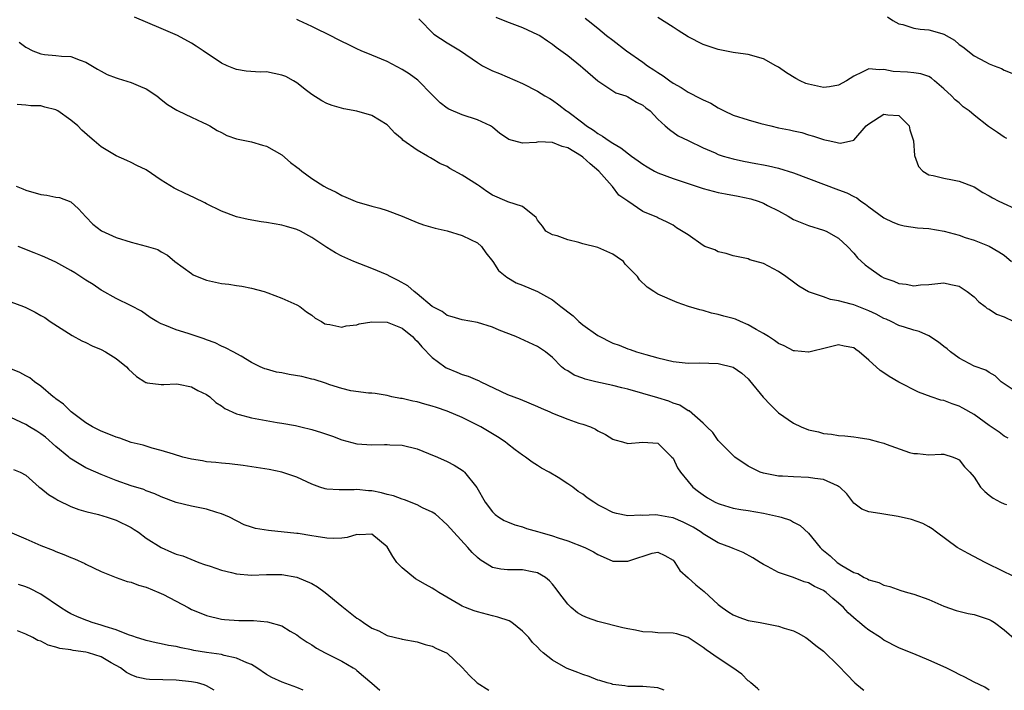
# Model space of a CAD drawing. Units: inches. Extents: x 2601000 to 2604000, y 1503000 to 1506000.
# Drawn here: x 2602348 to 2602479, y 1503000 to 1503089 of the extents above; entities that cross this region are included whole.
import ezdxf

# ---------------------------------------------------------------- set-up
doc = ezdxf.new("R2010")
doc.units = ezdxf.units.IN
doc.header["$MEASUREMENT"] = 0
doc.layers.add('LD26011503_2ft', color=71, linetype='Continuous')

msp = doc.modelspace()

# ---------------------------------------------------------------- linework, layer by layer
at = {"layer": 'LD26011503_2ft'}
for points, elevation in [([(2602479.51, 1503033.51), (2602479, 1503033.77), (2602478.31, 1503034.31), (2602477, 1503035.21), (2602475, 1503036.65), (2602473.51, 1503037.51), (2602473, 1503037.77), (2602472.07, 1503038.07), (2602471, 1503038.5), (2602470.56, 1503038.56), (2602469.29, 1503039), (2602467.62, 1503039.62), (2602465, 1503040.97), (2602463.71, 1503041.71), (2602463, 1503042.19), (2602462.51, 1503042.51), (2602461, 1503043.89), (2602459.75, 1503045), (2602459.29, 1503045.29), (2602459, 1503045.53), (2602457.73, 1503045.73), (2602457, 1503045.9), (2602455.56, 1503045.56), (2602453.06, 1503044.94), (2602453, 1503044.93), (2602451.12, 1503045.12), (2602451, 1503045.13), (2602449.78, 1503045.78), (2602449, 1503046.09), (2602448.49, 1503046.49), (2602447.67, 1503047), (2602447, 1503047.42), (2602446.05, 1503047.95), (2602445, 1503048.58), (2602443.96, 1503049), (2602443.3, 1503049.3), (2602443, 1503049.4), (2602441.74, 1503049.74), (2602441, 1503049.96), (2602440.11, 1503050.11), (2602439, 1503050.47), (2602438.55, 1503050.55), (2602437.05, 1503051), (2602435.53, 1503051.53), (2602433, 1503052.66), (2602432.43, 1503053), (2602431.57, 1503053.57), (2602430.53, 1503054.53), (2602430.27, 1503055), (2602428.65, 1503056.65), (2602428.41, 1503057), (2602427.58, 1503057.58), (2602427, 1503057.96), (2602425, 1503058.83), (2602423, 1503059.34), (2602422.47, 1503059.53), (2602421, 1503059.87), (2602419.61, 1503060.39), (2602419, 1503060.54), (2602418.1, 1503061), (2602417.67, 1503061.67), (2602417, 1503062.48), (2602416.82, 1503062.82), (2602415, 1503064.28), (2602413.07, 1503064.93), (2602412.98, 1503064.98), (2602411, 1503065.78), (2602410.28, 1503066.28), (2602409.3, 1503067), (2602409, 1503067.18), (2602407, 1503068.48), (2602405.36, 1503069.36), (2602405, 1503069.59), (2602404.01, 1503070.01), (2602403, 1503070.65), (2602402.76, 1503070.76), (2602402.37, 1503071), (2602401, 1503071.78), (2602399.11, 1503073.11), (2602399, 1503073.24), (2602398.02, 1503074.02), (2602397.13, 1503075), (2602397, 1503075.13), (2602395, 1503076.37), (2602393, 1503076.95), (2602391.26, 1503077.26), (2602389.71, 1503077.71), (2602389, 1503077.99), (2602388.34, 1503078.34), (2602387, 1503079.18), (2602386.31, 1503079.69), (2602385, 1503080.71), (2602384.56, 1503081), (2602383.56, 1503081.56), (2602383, 1503081.75), (2602381, 1503082.17), (2602380.15, 1503082.15), (2602378.3, 1503082.3), (2602377, 1503082.51), (2602376.64, 1503082.64), (2602375.75, 1503083), (2602375, 1503083.33), (2602372.57, 1503085), (2602371.62, 1503085.62), (2602371, 1503086), (2602369.16, 1503087), (2602367, 1503087.97), (2602363.45, 1503089.45)], 8434), ([(2602481, 1503039.42), (2602478.61, 1503041), (2602477.78, 1503041.78), (2602477, 1503042.25), (2602476.56, 1503042.56), (2602475, 1503043.09), (2602473, 1503044.16), (2602471.86, 1503045), (2602471.4, 1503045.4), (2602471, 1503045.67), (2602470.26, 1503046.26), (2602469, 1503047.09), (2602467.69, 1503047.69), (2602467, 1503047.88), (2602465.76, 1503048.24), (2602465, 1503048.5), (2602463.97, 1503049), (2602463.3, 1503049.3), (2602463, 1503049.41), (2602461.98, 1503049.98), (2602461, 1503050.44), (2602459, 1503051.22), (2602458.67, 1503051.33), (2602457, 1503051.78), (2602455.92, 1503051.92), (2602455, 1503052.28), (2602453, 1503052.96), (2602451.7, 1503053.7), (2602451, 1503054.24), (2602449.97, 1503055), (2602449, 1503055.64), (2602447, 1503056.7), (2602445.22, 1503057.22), (2602445, 1503057.34), (2602443, 1503057.74), (2602442.07, 1503058.07), (2602441, 1503058.26), (2602440.53, 1503058.53), (2602439.23, 1503059), (2602439, 1503059.11), (2602437, 1503060.53), (2602435.45, 1503061.45), (2602435, 1503061.8), (2602434.2, 1503062.2), (2602433, 1503062.77), (2602432.86, 1503062.86), (2602431, 1503063.62), (2602429, 1503065), (2602427.8, 1503065.8), (2602426.95, 1503066.95), (2602426.93, 1503067), (2602425.15, 1503069), (2602423.97, 1503069.97), (2602423, 1503070.87), (2602422.82, 1503071), (2602421, 1503072.09), (2602420.25, 1503072.25), (2602419, 1503072.8), (2602417.13, 1503072.87), (2602416.81, 1503072.81), (2602415, 1503072.7), (2602413.19, 1503073.19), (2602413, 1503073.31), (2602411.98, 1503073.98), (2602411, 1503074.83), (2602410.74, 1503075), (2602409, 1503075.81), (2602407, 1503076.46), (2602405.23, 1503077.23), (2602405, 1503077.38), (2602404.07, 1503078.07), (2602403, 1503079.12), (2602401.09, 1503081.09), (2602399.92, 1503081.92), (2602399, 1503082.49), (2602397, 1503083.55), (2602395, 1503084.42), (2602393.54, 1503085), (2602393, 1503085.24), (2602391.82, 1503085.82), (2602391, 1503086.2), (2602389, 1503087.24), (2602387.81, 1503087.81), (2602387, 1503088.23), (2602385.26, 1503089), (2602385, 1503089.14)], 8432), ([(2602401.24, 1503089.24), (2602403.2, 1503087.2), (2602405, 1503086.03), (2602406.74, 1503085), (2602409, 1503083.41), (2602409.7, 1503083), (2602411, 1503082.33), (2602411.95, 1503081.95), (2602415, 1503080.63), (2602417, 1503079.6), (2602417.98, 1503079), (2602418.63, 1503078.63), (2602419, 1503078.44), (2602419.82, 1503077.82), (2602420.85, 1503077), (2602421, 1503076.91), (2602423, 1503075.4), (2602423.5, 1503075), (2602424.42, 1503074.42), (2602425, 1503073.98), (2602425.64, 1503073.64), (2602426.52, 1503073), (2602427, 1503072.69), (2602428.08, 1503072.08), (2602429.46, 1503071), (2602430.35, 1503070.35), (2602431, 1503069.9), (2602431.56, 1503069.56), (2602432.55, 1503069), (2602433, 1503068.78), (2602435, 1503068.02), (2602437, 1503067.34), (2602439, 1503066.69), (2602441, 1503066.17), (2602441.97, 1503065.97), (2602443.66, 1503065.66), (2602445.33, 1503065.33), (2602446.33, 1503065), (2602447, 1503064.75), (2602447.56, 1503064.44), (2602449, 1503063.72), (2602450.29, 1503063), (2602451, 1503062.58), (2602452.12, 1503062.12), (2602453, 1503061.77), (2602455, 1503061.16), (2602455.36, 1503061), (2602457, 1503060.07), (2602458.17, 1503059), (2602459, 1503058.08), (2602459.49, 1503057.49), (2602460.53, 1503056.53), (2602461, 1503056.17), (2602462.69, 1503055), (2602463, 1503054.83), (2602464.35, 1503054.35), (2602465, 1503054.05), (2602465.96, 1503053.96), (2602467, 1503053.76), (2602467.87, 1503053.87), (2602469, 1503053.93), (2602471, 1503054.14), (2602471.91, 1503053.91), (2602473, 1503053.7), (2602474.06, 1503053), (2602475, 1503052.29), (2602475.64, 1503051.64), (2602476.47, 1503051), (2602476.74, 1503050.74), (2602477, 1503050.63), (2602477.99, 1503049.99), (2602479, 1503049.61), (2602480.26, 1503049)], 8430), ([(2602411.47, 1503089.47), (2602412.87, 1503088.87), (2602415, 1503088.09), (2602417, 1503087.17), (2602417.29, 1503087), (2602418.3, 1503086.3), (2602419, 1503085.86), (2602419.48, 1503085.48), (2602421, 1503084.38), (2602422.69, 1503083), (2602423, 1503082.72), (2602425, 1503080.99), (2602427, 1503079.66), (2602427.41, 1503079.41), (2602428.71, 1503079), (2602429, 1503078.87), (2602430.15, 1503078.15), (2602431, 1503077.77), (2602431.39, 1503077.39), (2602431.96, 1503077), (2602433, 1503075.9), (2602433.97, 1503075), (2602434.51, 1503074.51), (2602435.69, 1503073.69), (2602437, 1503073.07), (2602439, 1503072.09), (2602440.59, 1503071.41), (2602441, 1503071.21), (2602441.65, 1503071), (2602443, 1503070.62), (2602444.34, 1503070.34), (2602446.01, 1503070.01), (2602447, 1503069.85), (2602447.68, 1503069.68), (2602449, 1503069.41), (2602451, 1503068.79), (2602455, 1503067.25), (2602457, 1503066.53), (2602458.11, 1503066.11), (2602459, 1503065.62), (2602459.43, 1503065.43), (2602459.97, 1503065), (2602460.59, 1503064.59), (2602461, 1503064.25), (2602463, 1503062.81), (2602464.22, 1503062.22), (2602465, 1503061.9), (2602465.72, 1503061.72), (2602467.47, 1503061.47), (2602469, 1503061.36), (2602471.03, 1503061.03), (2602473, 1503060.48), (2602473.82, 1503060.18), (2602475, 1503059.8), (2602477, 1503059.04), (2602478.29, 1503058.29), (2602479, 1503057.82), (2602479.98, 1503057)], 8428), ([(2602423.34, 1503089.34), (2602423.74, 1503089), (2602425, 1503087.99), (2602426.16, 1503087), (2602427, 1503086.39), (2602428.81, 1503085), (2602431, 1503083.47), (2602431.61, 1503083), (2602432.46, 1503082.46), (2602433, 1503082.09), (2602433.68, 1503081.68), (2602434.57, 1503081), (2602435, 1503080.7), (2602436.1, 1503080.1), (2602437, 1503079.51), (2602438.66, 1503078.66), (2602439, 1503078.47), (2602440.01, 1503078.01), (2602441, 1503077.39), (2602441.28, 1503077.28), (2602441.78, 1503077), (2602443, 1503076.43), (2602445, 1503075.8), (2602446.66, 1503075.34), (2602447.99, 1503075), (2602449, 1503074.76), (2602450.48, 1503074.48), (2602451, 1503074.33), (2602452.11, 1503074.11), (2602453, 1503073.82), (2602453.66, 1503073.66), (2602455, 1503073.18), (2602455.16, 1503073.16), (2602455.84, 1503073), (2602456.82, 1503072.82), (2602457, 1503072.76), (2602457.27, 1503072.73), (2602459, 1503073.13), (2602460.64, 1503075), (2602461, 1503075.3), (2602463, 1503076.55), (2602463.53, 1503076.47), (2602465, 1503076.39), (2602466.37, 1503075), (2602466.47, 1503074.47), (2602466.93, 1503073), (2602467.07, 1503071.07), (2602467.6, 1503069.6), (2602468.21, 1503069), (2602469, 1503068.52), (2602469.57, 1503068.43), (2602471, 1503068.06), (2602472.14, 1503067.86), (2602473, 1503067.68), (2602475, 1503066.89), (2602476.17, 1503066.17), (2602477, 1503065.73), (2602477.44, 1503065.44), (2602478.3, 1503065), (2602481, 1503063.77)], 8426), ([(2602479.35, 1503073.35), (2602479, 1503073.5), (2602478.12, 1503074.12), (2602476.93, 1503074.93), (2602475, 1503076.44), (2602474.34, 1503077), (2602473.56, 1503077.56), (2602473, 1503078.09), (2602472.48, 1503078.48), (2602472.01, 1503079), (2602471, 1503079.92), (2602469.74, 1503081), (2602469.33, 1503081.33), (2602469, 1503081.55), (2602467.93, 1503081.93), (2602467, 1503082.07), (2602466.15, 1503082.15), (2602464.23, 1503082.23), (2602463, 1503082.5), (2602462.44, 1503082.44), (2602461, 1503082.6), (2602460.14, 1503082.14), (2602459, 1503081.62), (2602458.06, 1503081), (2602457, 1503080.42), (2602455.79, 1503080.21), (2602455, 1503080.13), (2602453, 1503080.54), (2602452.65, 1503080.65), (2602451.88, 1503081), (2602451.31, 1503081.31), (2602450.06, 1503082.06), (2602449, 1503082.82), (2602448.64, 1503083), (2602447, 1503083.93), (2602445, 1503084.51), (2602443.29, 1503084.71), (2602443, 1503084.78), (2602441, 1503085.15), (2602439, 1503085.81), (2602437, 1503086.83), (2602435.7, 1503087.7), (2602435, 1503088.11), (2602433, 1503089.39)], 8424), ([(2602463.48, 1503089.48), (2602464.2, 1503089), (2602465, 1503088.59), (2602465.52, 1503088.48), (2602467, 1503087.99), (2602467.85, 1503087.85), (2602469, 1503087.79), (2602470.72, 1503087.28), (2602471, 1503087.21), (2602472.4, 1503086.4), (2602473, 1503085.84), (2602473.52, 1503085.52), (2602475, 1503084.33), (2602476.5, 1503083.5), (2602477, 1503083.27), (2602477.65, 1503083), (2602478.63, 1503082.63), (2602479, 1503082.43), (2602480, 1503082)], 8422), ([(2602348.12, 1503086.12), (2602349, 1503085.47), (2602349.95, 1503085), (2602351, 1503084.58), (2602351.49, 1503084.51), (2602353, 1503084.38), (2602353.73, 1503084.27), (2602355, 1503084.25), (2602356.24, 1503083.76), (2602357, 1503083.49), (2602358.53, 1503082.53), (2602359, 1503082.29), (2602359.82, 1503081.82), (2602361, 1503081.41), (2602361.29, 1503081.29), (2602363, 1503080.78), (2602364.25, 1503080.25), (2602365, 1503079.91), (2602366.42, 1503079), (2602367, 1503078.52), (2602367.85, 1503077.85), (2602369.08, 1503077.08), (2602369.26, 1503077), (2602371, 1503076.15), (2602372.53, 1503075.47), (2602373, 1503075.25), (2602373.46, 1503075), (2602374.41, 1503074.41), (2602375, 1503074.12), (2602375.72, 1503073.72), (2602377, 1503073.29), (2602377.23, 1503073.23), (2602379, 1503072.87), (2602380.45, 1503072.45), (2602381, 1503072.32), (2602383, 1503071.14), (2602384.16, 1503070.16), (2602385, 1503069.51), (2602385.31, 1503069.31), (2602385.68, 1503069), (2602387, 1503068.01), (2602388.61, 1503067), (2602389, 1503066.77), (2602390.22, 1503066.22), (2602391, 1503065.77), (2602391.54, 1503065.54), (2602392.76, 1503065), (2602393, 1503064.91), (2602395, 1503064.32), (2602396.06, 1503064.06), (2602397, 1503063.76), (2602399, 1503063.03), (2602401, 1503062.16), (2602401.86, 1503061.85), (2602403.4, 1503061.4), (2602405, 1503061.05), (2602407, 1503060.45), (2602408.07, 1503059.93), (2602409, 1503059.45), (2602409.57, 1503059), (2602410.14, 1503058.14), (2602411.05, 1503057), (2602411.8, 1503055.8), (2602412.9, 1503054.9), (2602414.17, 1503054.17), (2602415, 1503053.85), (2602417, 1503053), (2602419, 1503051.89), (2602420.09, 1503051), (2602420.61, 1503050.61), (2602421, 1503050.29), (2602421.75, 1503049.75), (2602422.5, 1503049), (2602423, 1503048.57), (2602425, 1503047.16), (2602427, 1503046.13), (2602427.85, 1503045.85), (2602429, 1503045.37), (2602429.29, 1503045.29), (2602430.15, 1503045), (2602431.37, 1503044.63), (2602433, 1503044.17), (2602435, 1503043.68), (2602437, 1503043.46), (2602438.5, 1503043.5), (2602441, 1503043.45), (2602443, 1503042.95), (2602444.14, 1503042.14), (2602445, 1503041.38), (2602445.18, 1503041.18), (2602446.96, 1503038.96), (2602447.93, 1503037.93), (2602449, 1503036.88), (2602451, 1503035.48), (2602452.02, 1503035), (2602453, 1503034.61), (2602454.33, 1503034.33), (2602455, 1503034.15), (2602456.05, 1503034.05), (2602457, 1503033.88), (2602457.82, 1503033.82), (2602459, 1503033.7), (2602459.6, 1503033.6), (2602461, 1503033.39), (2602462.32, 1503033), (2602463, 1503032.83), (2602463.3, 1503032.7), (2602466.41, 1503031.59), (2602467, 1503031.45), (2602467.49, 1503031.49), (2602469, 1503031.31), (2602470.64, 1503031.36), (2602471, 1503031.4), (2602472.22, 1503031), (2602472.77, 1503030.77), (2602473, 1503030.64), (2602473.72, 1503029.72), (2602474.43, 1503029), (2602475, 1503028.33), (2602475.85, 1503027), (2602476.42, 1503026.42), (2602477, 1503025.92), (2602477.52, 1503025.52), (2602478.51, 1503025), (2602479, 1503024.78), (2602479.32, 1503024.68)], 8436), ([(2602480.86, 1503014.86), (2602479, 1503015.73), (2602476.48, 1503017), (2602474.2, 1503018.2), (2602472.77, 1503019), (2602470.01, 1503021), (2602469.44, 1503021.44), (2602469, 1503021.71), (2602468.18, 1503022.18), (2602466.7, 1503022.7), (2602464.92, 1503023.08), (2602463, 1503023.39), (2602462.49, 1503023.51), (2602461, 1503023.73), (2602460.09, 1503024.09), (2602459, 1503024.86), (2602458.1, 1503026.1), (2602457.16, 1503027), (2602457, 1503027.1), (2602456.84, 1503027.16), (2602455, 1503028.02), (2602453.85, 1503028.15), (2602453, 1503028.3), (2602451, 1503028.35), (2602449.54, 1503028.46), (2602449, 1503028.48), (2602447, 1503028.86), (2602446.59, 1503029), (2602445.5, 1503029.5), (2602445, 1503029.78), (2602443.22, 1503031), (2602443, 1503031.19), (2602441, 1503033.18), (2602440.27, 1503034.27), (2602439.51, 1503035), (2602439, 1503035.48), (2602437.12, 1503037.12), (2602437, 1503037.15), (2602435.9, 1503037.9), (2602435, 1503038.18), (2602434.42, 1503038.42), (2602433, 1503038.87), (2602431, 1503039.46), (2602429, 1503040.01), (2602428.19, 1503040.19), (2602427, 1503040.5), (2602424.74, 1503041), (2602423.33, 1503041.33), (2602423, 1503041.48), (2602421.87, 1503041.87), (2602421, 1503042.44), (2602420.64, 1503042.64), (2602420.18, 1503043), (2602419, 1503044.24), (2602418.04, 1503045), (2602417, 1503045.69), (2602414.11, 1503047), (2602411.88, 1503047.88), (2602411, 1503048.28), (2602409, 1503048.89), (2602407, 1503049.22), (2602405.64, 1503049.64), (2602405, 1503049.81), (2602404.32, 1503050.32), (2602403, 1503051.02), (2602401, 1503052.71), (2602400.6, 1503053), (2602399.76, 1503053.76), (2602398.48, 1503054.48), (2602397.41, 1503055), (2602397, 1503055.22), (2602395, 1503056.06), (2602392.59, 1503057), (2602391, 1503057.7), (2602390.15, 1503058.15), (2602389, 1503058.85), (2602387, 1503060.17), (2602385.48, 1503061), (2602385, 1503061.24), (2602383.62, 1503061.62), (2602383, 1503061.83), (2602381.98, 1503061.98), (2602381, 1503062.19), (2602380.27, 1503062.27), (2602378.56, 1503062.56), (2602377, 1503062.93), (2602375, 1503063.67), (2602373, 1503064.64), (2602372.77, 1503064.77), (2602371.43, 1503065.43), (2602370.07, 1503066.07), (2602369, 1503066.59), (2602368.71, 1503066.71), (2602367, 1503067.78), (2602365, 1503069.17), (2602363.75, 1503069.75), (2602363, 1503070.15), (2602362.42, 1503070.42), (2602361, 1503071.03), (2602359, 1503072.24), (2602358.1, 1503073), (2602357.53, 1503073.53), (2602356.44, 1503074.44), (2602355.92, 1503075), (2602355, 1503075.76), (2602353.24, 1503077), (2602353, 1503077.13), (2602351.51, 1503077.51), (2602351, 1503077.66), (2602349.69, 1503077.69), (2602349, 1503077.77), (2602347.86, 1503077.86)], 8438), ([(2602347.74, 1503067), (2602348.62, 1503066.62), (2602349, 1503066.48), (2602351, 1503065.9), (2602351.81, 1503065.81), (2602353, 1503065.54), (2602353.47, 1503065.47), (2602355, 1503064.92), (2602356, 1503064), (2602357, 1503062.94), (2602357.93, 1503061.93), (2602359.06, 1503061.06), (2602361, 1503060.16), (2602363, 1503059.56), (2602365, 1503059.03), (2602366.56, 1503058.56), (2602367, 1503058.28), (2602367.83, 1503057.83), (2602368.81, 1503057), (2602371, 1503055.37), (2602371.23, 1503055.23), (2602371.79, 1503055), (2602373, 1503054.51), (2602375, 1503054.08), (2602375.96, 1503053.96), (2602377, 1503053.79), (2602377.69, 1503053.69), (2602379, 1503053.44), (2602380.67, 1503053), (2602381.17, 1503052.83), (2602383, 1503052.1), (2602385, 1503051.23), (2602385.4, 1503051), (2602386.3, 1503050.3), (2602387, 1503049.86), (2602387.47, 1503049.47), (2602388.29, 1503049), (2602388.72, 1503048.72), (2602389, 1503048.64), (2602389.38, 1503048.62), (2602391, 1503048.28), (2602391.55, 1503048.45), (2602393, 1503048.59), (2602393.31, 1503048.69), (2602395, 1503048.98), (2602397, 1503048.91), (2602399, 1503048.11), (2602400.39, 1503047), (2602400.68, 1503046.68), (2602401, 1503046.38), (2602401.64, 1503045.64), (2602403, 1503044.23), (2602404.68, 1503043), (2602404.87, 1503042.87), (2602405, 1503042.81), (2602406.29, 1503042.29), (2602407, 1503041.98), (2602407.76, 1503041.76), (2602409, 1503041.21), (2602409.15, 1503041.15), (2602409.44, 1503041), (2602413, 1503039.32), (2602414.68, 1503038.68), (2602417, 1503037.72), (2602417.48, 1503037.48), (2602418.63, 1503037), (2602419, 1503036.82), (2602421, 1503036.03), (2602422.49, 1503035.51), (2602423, 1503035.36), (2602424.05, 1503035), (2602424.71, 1503034.71), (2602425, 1503034.5), (2602426.01, 1503034.01), (2602427, 1503033.38), (2602427.27, 1503033.27), (2602428.29, 1503033), (2602429, 1503032.78), (2602431, 1503032.99), (2602433, 1503032.85), (2602434.85, 1503031), (2602435, 1503030.83), (2602435.58, 1503029.58), (2602435.99, 1503029), (2602437, 1503027.74), (2602437.62, 1503027), (2602438.4, 1503026.4), (2602439, 1503025.96), (2602439.57, 1503025.57), (2602440.58, 1503025), (2602441, 1503024.81), (2602441.25, 1503024.75), (2602443, 1503024.22), (2602444.01, 1503024.01), (2602445, 1503023.89), (2602447, 1503023.54), (2602449, 1503023.1), (2602449.35, 1503023), (2602450.59, 1503022.59), (2602451, 1503022.36), (2602451.9, 1503021.9), (2602453, 1503020.87), (2602454.54, 1503019), (2602454.77, 1503018.77), (2602455.86, 1503017.86), (2602456.79, 1503017), (2602457.42, 1503016.58), (2602459, 1503015.65), (2602459.53, 1503015.53), (2602460.39, 1503015), (2602460.82, 1503014.82), (2602461, 1503014.68), (2602462.34, 1503014.34), (2602463, 1503013.96), (2602463.79, 1503013.79), (2602465.27, 1503013.27), (2602466.16, 1503013), (2602467, 1503012.77), (2602469, 1503012.07), (2602471, 1503011.19), (2602472.61, 1503010.61), (2602474.2, 1503010.2), (2602475, 1503010.08), (2602475.8, 1503009.8), (2602477, 1503009.42), (2602477.28, 1503009.28), (2602477.71, 1503009), (2602479, 1503008.03), (2602480.63, 1503006.63)], 8440), ([(2602477.01, 1503000), (2602477, 1503000.01), (2602476.42, 1503000.42), (2602475, 1503001.09), (2602473.76, 1503001.76), (2602473, 1503002.11), (2602472.42, 1503002.42), (2602471.27, 1503003), (2602469, 1503003.99), (2602467, 1503004.83), (2602466.64, 1503005), (2602465, 1503005.66), (2602463, 1503006.68), (2602462.55, 1503007), (2602461, 1503007.98), (2602460.43, 1503008.43), (2602459.79, 1503009), (2602459.35, 1503009.35), (2602458.28, 1503010.28), (2602457.64, 1503011), (2602457, 1503011.57), (2602456.21, 1503012.21), (2602455.35, 1503013), (2602455, 1503013.25), (2602453.8, 1503013.8), (2602453, 1503014.29), (2602452.41, 1503014.41), (2602451, 1503014.99), (2602449, 1503015.67), (2602447.53, 1503016.47), (2602447, 1503016.7), (2602446.56, 1503017), (2602445.59, 1503017.59), (2602444.31, 1503018.31), (2602443, 1503018.83), (2602442.67, 1503019), (2602441, 1503019.6), (2602439, 1503020.79), (2602438.74, 1503021), (2602437.69, 1503021.69), (2602436.36, 1503022.36), (2602435, 1503022.9), (2602434.43, 1503023), (2602433, 1503023.29), (2602432.67, 1503023.33), (2602431, 1503023.25), (2602430.72, 1503023.28), (2602429, 1503023.19), (2602427.48, 1503023.48), (2602427, 1503023.64), (2602425.64, 1503024.36), (2602425, 1503024.67), (2602424.46, 1503025), (2602423.58, 1503025.58), (2602423, 1503026.06), (2602422.41, 1503026.41), (2602421.67, 1503027), (2602421, 1503027.46), (2602419.73, 1503028.27), (2602418.52, 1503029), (2602417.53, 1503029.53), (2602417, 1503029.88), (2602416.3, 1503030.3), (2602415.39, 1503031), (2602415, 1503031.24), (2602414.04, 1503031.96), (2602413, 1503032.74), (2602412.69, 1503033), (2602411.69, 1503033.69), (2602411, 1503034.08), (2602409.45, 1503035), (2602409, 1503035.25), (2602407, 1503036.24), (2602405, 1503037.11), (2602403.57, 1503037.57), (2602403, 1503037.78), (2602402.02, 1503038.02), (2602401, 1503038.33), (2602400.43, 1503038.43), (2602399, 1503038.77), (2602398.78, 1503038.78), (2602397.64, 1503039), (2602397, 1503039.19), (2602395.43, 1503039.43), (2602395, 1503039.48), (2602394.53, 1503039.47), (2602392.21, 1503039.79), (2602391, 1503040.09), (2602389.42, 1503040.58), (2602388.81, 1503040.81), (2602387.31, 1503041.31), (2602387, 1503041.37), (2602385.69, 1503041.69), (2602383.99, 1503041.99), (2602383, 1503042.19), (2602382.3, 1503042.3), (2602381, 1503042.69), (2602380.74, 1503042.74), (2602380.12, 1503043), (2602379, 1503043.55), (2602377.6, 1503044.4), (2602376.56, 1503045), (2602375.53, 1503045.53), (2602375, 1503045.75), (2602374.17, 1503046.17), (2602373, 1503046.57), (2602372.71, 1503046.71), (2602370.59, 1503047.41), (2602369, 1503047.92), (2602367.46, 1503048.54), (2602367, 1503048.7), (2602366.41, 1503049), (2602365.54, 1503049.54), (2602364.37, 1503050.37), (2602363, 1503051.08), (2602361, 1503052.08), (2602359.12, 1503053.12), (2602359, 1503053.16), (2602357.95, 1503053.95), (2602357, 1503054.49), (2602355.5, 1503055.5), (2602355, 1503055.79), (2602353, 1503056.9), (2602351.54, 1503057.54), (2602351, 1503057.8), (2602350.13, 1503058.13), (2602347.97, 1503059)], 8442), ([(2602347, 1503051.63), (2602348.7, 1503051), (2602349, 1503050.88), (2602350.26, 1503050.26), (2602351, 1503049.83), (2602351.54, 1503049.54), (2602352.26, 1503049), (2602355.15, 1503047.15), (2602356.45, 1503046.45), (2602357, 1503046.2), (2602357.8, 1503045.8), (2602359, 1503045.31), (2602359.58, 1503045), (2602361, 1503044.1), (2602362.38, 1503043), (2602362.66, 1503042.66), (2602363.69, 1503041.69), (2602364.81, 1503041), (2602364.92, 1503040.92), (2602365, 1503040.89), (2602365.12, 1503040.88), (2602367, 1503040.63), (2602367.34, 1503040.66), (2602369, 1503040.74), (2602369.3, 1503040.7), (2602371, 1503040.34), (2602371.84, 1503039.84), (2602373, 1503039.31), (2602373.45, 1503039), (2602374.26, 1503038.26), (2602375, 1503037.79), (2602375.46, 1503037.46), (2602377, 1503036.73), (2602377.35, 1503036.65), (2602379, 1503036.19), (2602382.4, 1503035.6), (2602383, 1503035.51), (2602384.83, 1503035.17), (2602385.54, 1503035), (2602387, 1503034.68), (2602388.28, 1503034.28), (2602389.77, 1503033.77), (2602391, 1503033.29), (2602393, 1503032.77), (2602395, 1503032.61), (2602396.67, 1503032.67), (2602397, 1503032.66), (2602397.37, 1503032.63), (2602399, 1503032.58), (2602401, 1503032.08), (2602402.51, 1503031.49), (2602403.71, 1503031), (2602405, 1503030.39), (2602405.91, 1503029.91), (2602407, 1503029.24), (2602407.14, 1503029.14), (2602407.28, 1503029), (2602408.93, 1503026.93), (2602410.04, 1503025), (2602411, 1503023.72), (2602411.36, 1503023.36), (2602411.86, 1503023), (2602412.57, 1503022.57), (2602413, 1503022.37), (2602413.97, 1503021.97), (2602415, 1503021.72), (2602415.52, 1503021.52), (2602417, 1503021.11), (2602417.31, 1503021), (2602419, 1503020.51), (2602419.75, 1503020.25), (2602421, 1503019.85), (2602423.27, 1503019), (2602424.41, 1503018.41), (2602425, 1503018.04), (2602425.72, 1503017.72), (2602427, 1503017.18), (2602429, 1503017.16), (2602429.27, 1503017.27), (2602432.24, 1503018.24), (2602433, 1503018.35), (2602433.93, 1503017.93), (2602435, 1503017.31), (2602435.13, 1503017.13), (2602435.25, 1503017), (2602435.91, 1503015.91), (2602437, 1503014.96), (2602438.01, 1503014.01), (2602439.14, 1503013.14), (2602441, 1503011.4), (2602441.52, 1503011), (2602442.39, 1503010.39), (2602443, 1503010.02), (2602443.72, 1503009.72), (2602445, 1503009.29), (2602446.58, 1503009), (2602449, 1503008.52), (2602449.75, 1503008.25), (2602451, 1503007.89), (2602451.61, 1503007.61), (2602452.64, 1503007), (2602453, 1503006.77), (2602453.95, 1503005.95), (2602455, 1503005.18), (2602457, 1503003.24), (2602458.09, 1503002.09), (2602459.16, 1503001), (2602460.15, 1503000.15), (2602460.34, 1503000)], 8444), ([(2602446.45, 1503000), (2602446.22, 1503000.22), (2602445.32, 1503001), (2602445.16, 1503001.16), (2602445, 1503001.28), (2602444.13, 1503002.13), (2602442.94, 1503003), (2602441, 1503004.29), (2602439.39, 1503005.39), (2602439, 1503005.69), (2602438.2, 1503006.2), (2602437, 1503007.03), (2602435.49, 1503007.49), (2602435, 1503007.6), (2602433, 1503007.64), (2602432.29, 1503007.71), (2602431, 1503007.76), (2602430.02, 1503007.98), (2602429, 1503008.16), (2602428.32, 1503008.32), (2602425, 1503009.16), (2602423.63, 1503009.63), (2602423, 1503009.91), (2602422.31, 1503010.31), (2602421.47, 1503011), (2602421, 1503011.45), (2602419.83, 1503013), (2602419.48, 1503013.48), (2602419, 1503014.09), (2602418.57, 1503014.57), (2602418.05, 1503015), (2602417, 1503015.61), (2602416.27, 1503015.73), (2602415, 1503016), (2602413, 1503015.99), (2602412.11, 1503016.11), (2602411, 1503016.33), (2602409.36, 1503017.36), (2602409, 1503017.65), (2602408.3, 1503018.3), (2602407.73, 1503019), (2602405.89, 1503021), (2602405, 1503021.99), (2602404.46, 1503022.46), (2602403.89, 1503023), (2602403.42, 1503023.42), (2602403, 1503023.67), (2602401.73, 1503024.27), (2602401, 1503024.65), (2602399.31, 1503025.31), (2602399, 1503025.39), (2602397.85, 1503025.85), (2602397, 1503026.04), (2602396.25, 1503026.25), (2602395, 1503026.5), (2602394.52, 1503026.52), (2602393, 1503026.7), (2602392.65, 1503026.65), (2602391, 1503026.66), (2602390.64, 1503026.64), (2602389, 1503026.75), (2602388.78, 1503026.78), (2602388.05, 1503027), (2602387, 1503027.39), (2602385, 1503028.34), (2602383.01, 1503029.01), (2602381.33, 1503029.33), (2602379.62, 1503029.62), (2602377.88, 1503029.88), (2602376.08, 1503030.08), (2602375, 1503030.18), (2602374.27, 1503030.27), (2602373, 1503030.37), (2602372.48, 1503030.48), (2602371, 1503030.71), (2602369.86, 1503031), (2602368.63, 1503031.37), (2602367, 1503031.89), (2602365.8, 1503032.2), (2602365, 1503032.43), (2602364.58, 1503032.58), (2602363, 1503032.95), (2602361.49, 1503033.5), (2602361, 1503033.62), (2602360.03, 1503034.03), (2602359, 1503034.44), (2602357.87, 1503035), (2602357, 1503035.54), (2602355.01, 1503037), (2602354.02, 1503038.02), (2602353, 1503038.72), (2602352.85, 1503038.85), (2602352.65, 1503039), (2602351, 1503040.43), (2602350.17, 1503041), (2602349.53, 1503041.53), (2602349, 1503041.8), (2602348.23, 1503042.23), (2602347, 1503042.7)], 8446), ([(2602433.82, 1503000), (2602433, 1503000.32), (2602431, 1503000.52), (2602429, 1503000.51), (2602428.59, 1503000.59), (2602427, 1503000.77), (2602426.84, 1503000.84), (2602426.24, 1503001), (2602425.29, 1503001.29), (2602425, 1503001.35), (2602423.84, 1503001.84), (2602423, 1503002.08), (2602422.36, 1503002.36), (2602420.91, 1503002.91), (2602420.74, 1503003), (2602419, 1503004.01), (2602417.75, 1503005), (2602417.34, 1503005.34), (2602417, 1503005.73), (2602416.34, 1503006.34), (2602415.84, 1503007), (2602415, 1503007.88), (2602413.56, 1503009), (2602413.23, 1503009.23), (2602411.74, 1503009.74), (2602411, 1503009.91), (2602409, 1503010.41), (2602408.56, 1503010.56), (2602407.42, 1503011), (2602407, 1503011.19), (2602406.53, 1503011.47), (2602403.87, 1503013), (2602403.35, 1503013.35), (2602403, 1503013.56), (2602402.09, 1503014.08), (2602400.8, 1503014.8), (2602399, 1503016.26), (2602398.31, 1503017), (2602397.78, 1503017.78), (2602397, 1503019.08), (2602395, 1503020.73), (2602393.32, 1503020.68), (2602393, 1503020.72), (2602391.69, 1503020.31), (2602391, 1503020.24), (2602389.83, 1503020.17), (2602389, 1503020.21), (2602387.58, 1503020.42), (2602387, 1503020.55), (2602385.18, 1503020.82), (2602385, 1503020.86), (2602381.23, 1503021.23), (2602379.51, 1503021.51), (2602379, 1503021.66), (2602378.01, 1503022.01), (2602376.06, 1503023), (2602375, 1503023.47), (2602374.37, 1503023.63), (2602373, 1503024.06), (2602371, 1503024.47), (2602369, 1503024.98), (2602367, 1503025.73), (2602366.13, 1503026.13), (2602365, 1503026.52), (2602364.67, 1503026.67), (2602363, 1503027.18), (2602361, 1503027.89), (2602359, 1503028.68), (2602358.29, 1503029), (2602357, 1503029.58), (2602356.08, 1503030.08), (2602354.86, 1503030.86), (2602354.71, 1503031), (2602353, 1503032.4), (2602351.62, 1503033.62), (2602351, 1503034.09), (2602350.45, 1503034.45), (2602349.5, 1503035), (2602349, 1503035.32), (2602347, 1503036.24)], 8448), ([(2602347.36, 1503029.36), (2602348.25, 1503029), (2602349, 1503028.59), (2602350.76, 1503027), (2602351, 1503026.85), (2602352.01, 1503026.01), (2602353, 1503025.44), (2602353.26, 1503025.26), (2602355, 1503024.44), (2602356.03, 1503024.03), (2602357, 1503023.76), (2602358.64, 1503023.36), (2602359.82, 1503023), (2602361, 1503022.61), (2602363, 1503021.62), (2602363.39, 1503021.39), (2602363.98, 1503021), (2602365, 1503020.24), (2602366.97, 1503018.97), (2602368.38, 1503018.38), (2602369, 1503018.1), (2602369.85, 1503017.85), (2602372, 1503017), (2602372.73, 1503016.73), (2602373.52, 1503016.48), (2602375, 1503015.95), (2602376.34, 1503015.66), (2602377, 1503015.49), (2602379, 1503015.32), (2602381, 1503015.39), (2602382.59, 1503015.41), (2602383, 1503015.39), (2602385, 1503015.03), (2602387, 1503014.18), (2602387.75, 1503013.75), (2602388.77, 1503013), (2602391, 1503011.16), (2602393, 1503009.58), (2602393.38, 1503009.38), (2602393.89, 1503009), (2602395, 1503008.27), (2602395.92, 1503007.92), (2602397, 1503007.29), (2602398.86, 1503006.86), (2602399, 1503006.78), (2602401, 1503006.45), (2602402.07, 1503006.07), (2602403, 1503005.85), (2602403.57, 1503005.57), (2602404.88, 1503005), (2602405, 1503004.92), (2602407, 1503003.01), (2602407.96, 1503001.96), (2602408.96, 1503001), (2602410.54, 1503000)], 8450), ([(2602345.59, 1503021.59), (2602349, 1503020.15), (2602351, 1503019.26), (2602352.62, 1503018.62), (2602353, 1503018.43), (2602354.07, 1503018.07), (2602355, 1503017.64), (2602355.48, 1503017.48), (2602356.84, 1503016.84), (2602357, 1503016.75), (2602359, 1503015.77), (2602360.99, 1503015), (2602362.47, 1503014.47), (2602363, 1503014.37), (2602363.98, 1503013.98), (2602365, 1503013.7), (2602366.7, 1503013), (2602367.28, 1503012.72), (2602370.58, 1503011), (2602371, 1503010.76), (2602372.25, 1503010.25), (2602373, 1503009.92), (2602375, 1503009.44), (2602375.4, 1503009.4), (2602377.29, 1503009.29), (2602379.26, 1503009.26), (2602381.1, 1503009.1), (2602383, 1503008.59), (2602384.14, 1503007.86), (2602385, 1503007.39), (2602385.47, 1503007), (2602386.39, 1503006.4), (2602387, 1503006.03), (2602387.62, 1503005.62), (2602388.77, 1503005), (2602391, 1503003.87), (2602392.48, 1503003), (2602392.8, 1503002.8), (2602393, 1503002.64), (2602393.87, 1503001.87), (2602395, 1503000.95), (2602396.02, 1503000.02), (2602396.06, 1503000)], 8452), ([(2602385.84, 1503000), (2602385, 1503000.37), (2602384.53, 1503000.53), (2602383.07, 1503001.07), (2602381.71, 1503001.71), (2602381, 1503002.09), (2602379.71, 1503003), (2602379, 1503003.42), (2602378.37, 1503003.63), (2602377, 1503004.29), (2602375.38, 1503004.62), (2602375, 1503004.74), (2602373, 1503005.02), (2602371.31, 1503005.31), (2602371, 1503005.38), (2602369.63, 1503005.63), (2602369, 1503005.81), (2602367.95, 1503005.95), (2602367, 1503006.19), (2602366.31, 1503006.31), (2602365, 1503006.62), (2602364.72, 1503006.72), (2602363.72, 1503007), (2602363.21, 1503007.21), (2602362.64, 1503007.36), (2602361, 1503008.03), (2602359.53, 1503008.47), (2602359, 1503008.67), (2602357.83, 1503009), (2602357.23, 1503009.23), (2602357, 1503009.3), (2602355.8, 1503009.8), (2602355, 1503010.18), (2602354.47, 1503010.47), (2602353.62, 1503011), (2602351, 1503012.79), (2602349.52, 1503013.52), (2602349, 1503013.73), (2602348.04, 1503014.04)], 8454), ([(2602374.01, 1503000), (2602373, 1503000.58), (2602372.72, 1503000.72), (2602371.81, 1503001), (2602371, 1503001.14), (2602369, 1503001.37), (2602365.43, 1503001.43), (2602365, 1503001.47), (2602363.76, 1503001.76), (2602363, 1503002.04), (2602362.38, 1503002.38), (2602361.57, 1503003), (2602360.33, 1503003.67), (2602359, 1503004.43), (2602357.32, 1503005), (2602357, 1503005.09), (2602355.3, 1503005.29), (2602355, 1503005.37), (2602353.54, 1503005.54), (2602353, 1503005.74), (2602351.98, 1503005.98), (2602351, 1503006.51), (2602350.61, 1503006.61), (2602349.95, 1503007), (2602349, 1503007.46), (2602347.91, 1503007.91)], 8456)]:
    msp.add_lwpolyline(points, dxfattribs=dict(at, elevation=elevation))

doc.saveas('drawing.dxf')
